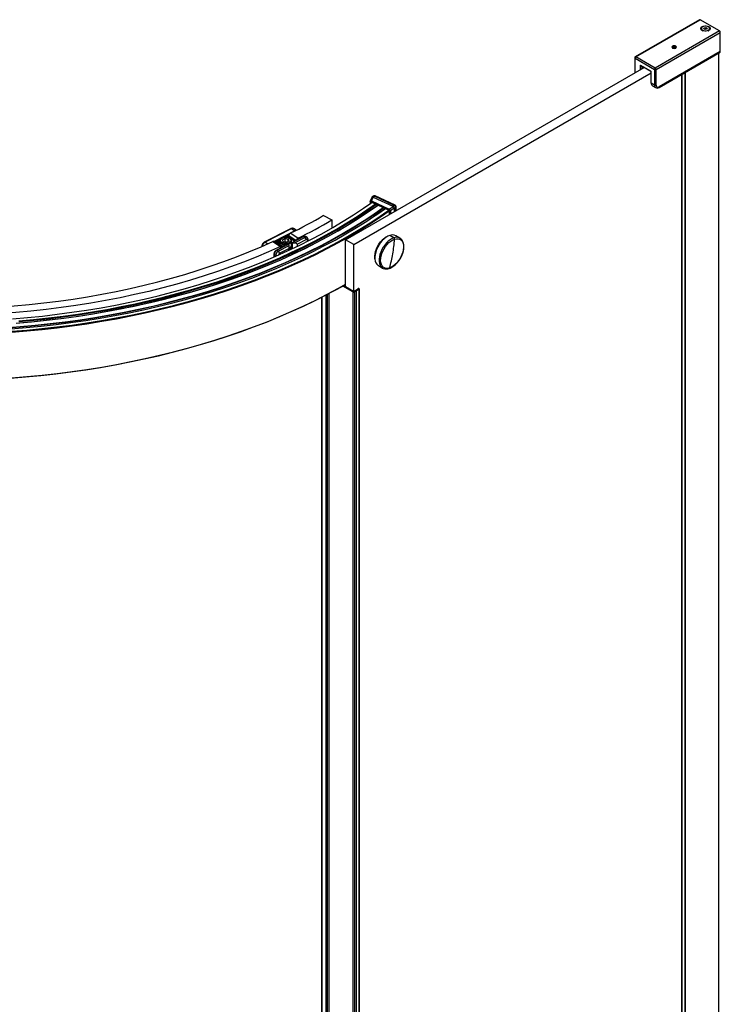
# Paper-space layout '_Isometric' of a CAD drawing. Units: millimetres. Extents: x -1513 to -295, y -1954 to -38.
# Drawn here: x -904 to -295, y -893 to -38 of the extents above; entities that cross this region are included whole.
import ezdxf

# ---------------------------------------------------------------- set-up
doc = ezdxf.new("R2010")
doc.units = ezdxf.units.MM

psp = doc.layouts.new('_Isometric')

# ---------------------------------------------------------------- linework, layer by layer
at = {"color": 7, "linetype": 'Continuous', "lineweight": 25}
for p, q in [((-312.92, -37.81), (-368.79, -70.06)), ((-368.29, -70.11), (-312.42, -37.86)), ((-295.6, -47.58), (-312.42, -37.86)), ((-295.6, -47.58), (-351.46, -79.83)), ((-350.75, -81.05), (-294.89, -48.8)), ((-311.39, -45.43), (-311.39, -45.84)), ((-310.34, -47.31), (-310.24, -47.37)), ((-309.19, -45.65), (-308.81, -44.85)), ((-308.17, -46.24), (-309.19, -45.65)), ((-308.81, -44.85), (-307.42, -44.63)), ((-308.81, -45.87), (-308.81, -44.85)), ((-306.77, -46.02), (-308.17, -46.24)), ((-307.42, -44.63), (-306.4, -45.22)), ((-307.42, -46.12), (-307.42, -44.63)), ((-306.4, -45.22), (-306.77, -46.02)), ((-305.37, -47.38), (-305.25, -47.31)), ((-305.35, -47.37), (-305.25, -47.31)), ((-305.25, -46.9), (-305.25, -47.31)), ((-304.86, -44.23), (-304.86, -43.74)), ((-304.19, -45.84), (-304.19, -45.43)), ((-294.89, -65.54), (-294.89, -48.8)), ((-348.13, -96.61), (-295.1, -66)), ((-294.89, -65.54), (-347.92, -96.16)), ((-333.6, -60.74), (-333.6, -61.35)), ((-296.3, -1685.97), (-296.3, -66.7)), ((-296.16, -1685.76), (-296.16, -66.61)), ((-369.29, -70.93), (-369.29, -84)), ((-368.99, -71.34), (-352.16, -81.05)), ((-368.99, -83.83), (-368.99, -71.34)), ((-351.46, -79.83), (-368.29, -70.11)), ((-620.65, -229.11), (-361, -79.21)), ((-613.58, -233.19), (-354.99, -83.91)), ((-364.54, -77.58), (-364.19, -77.38)), ((-364.54, -77.58), (-364.54, -81.26)), ((-364.19, -77.38), (-355.35, -82.48)), ((-363.69, -80.77), (-363.69, -77.66)), ((-362.42, -78.81), (-362.06, -78.6)), ((-362.42, -78.81), (-362.42, -80.03)), ((-355.35, -82.48), (-362.06, -78.6)), ((-354.99, -92.89), (-354.99, -83.09)), ((-352.16, -81.05), (-352.16, -94.52)), ((-350.75, -94.52), (-350.75, -81.05)), ((-328.35, -85.2), (-328.35, -1700.87)), ((-328.26, -1700.99), (-328.26, -85.15)), ((-325.51, -1702.58), (-325.51, -83.55)), ((-325.08, -1702.58), (-325.08, -83.31)), ((-352.16, -94.52), (-354.99, -92.89)), ((-353.96, -95.18), (-351.13, -96.81)), ((-599.3, -195.94), (-599.3, -197.3)), ((-599.27, -195.85), (-599.21, -195.52)), ((-597.93, -192.21), (-599.22, -195.52)), ((-597.81, -196.37), (-599.13, -197.3)), ((-599.11, -196.17), (-599.11, -197.29)), ((-598.83, -197.31), (-597.63, -196.45)), ((-598.41, -196.09), (-598.76, -196.34)), ((-598.76, -197.04), (-598.76, -196.34)), ((-583.08, -202.83), (-598.38, -195.74)), ((-598.37, -196.11), (-583.09, -203.2)), ((-596.87, -191.88), (-598.17, -195.21)), ((-598.17, -195.21), (-582.87, -202.3)), ((-596.5, -191.07), (-597.78, -191.99)), ((-595.62, -191.06), (-596.8, -191.91)), ((-596.8, -191.91), (-579.49, -199.93)), ((-578.32, -199.09), (-595.62, -191.06)), ((-577.68, -198.95), (-594.99, -190.93)), ((-597.47, -199.81), (-594.67, -197.83)), ((-593.37, -198.43), (-593.37, -199.43)), ((-586.64, -201.55), (-586.5, -201.88)), ((-585.79, -205.06), (-583.13, -203.18)), ((-582.87, -202.3), (-579.43, -199.97)), ((-582.7, -203.79), (-582.7, -207.19)), ((-582.35, -206.99), (-582.35, -203.94)), ((-578.33, -201.63), (-581.77, -203.96)), ((-581.77, -203.96), (-581.77, -206.66)), ((-579.49, -199.93), (-578.32, -199.09)), ((-577.15, -200.85), (-578.32, -201.7)), ((-578.32, -201.7), (-578.32, -204.67)), ((-577.15, -203.99), (-577.15, -200.85)), ((-576.82, -203.8), (-576.82, -200.31)), ((-639.86, -207.78), (-632.73, -211.82)), ((-632.73, -211.82), (-632.73, -218.92)), ((-668.16, -219.2), (-691.36, -231.06)), ((-690.91, -231.14), (-667.71, -219.27)), ((-664.72, -221.21), (-682.87, -230.5)), ((-667.71, -219.27), (-664.72, -221.21)), ((-663.63, -220.8), (-666.07, -219.21)), ((-683.82, -230.55), (-677.18, -234.88)), ((-675.99, -234.9), (-682.57, -230.61)), ((-676.66, -228.14), (-682.1, -230.92)), ((-678.9, -229.9), (-681.57, -231.26)), ((-680.83, -230.94), (-679.59, -230.3)), ((-680.83, -230.94), (-674.86, -234.83)), ((-680.83, -231.74), (-680.83, -230.94)), ((-679.59, -230.3), (-673.31, -234.4)), ((-678.9, -229.9), (-678.9, -230.76)), ((-678.77, -230.83), (-678.77, -230.84)), ((-678.36, -230.31), (-678.36, -231.11)), ((-677.75, -230.05), (-677.75, -231.51)), ((-675.54, -229.1), (-673.33, -227.98)), ((-674.96, -230.77), (-675.54, -229.1)), ((-670.04, -224.75), (-675.08, -227.33)), ((-672.18, -231.31), (-674.96, -230.77)), ((-674.26, -230.9), (-673.33, -230.43)), ((-673.33, -227.98), (-670.54, -228.52)), ((-673.33, -230.43), (-673.33, -227.98)), ((-673.33, -230.43), (-671.24, -230.84)), ((-669.93, -225.31), (-672.84, -226.8)), ((-669.96, -230.19), (-672.18, -231.31)), ((-669.98, -225.39), (-671.21, -226.02)), ((-671.21, -226.02), (-664.93, -230.11)), ((-671.21, -226.02), (-671.21, -227.1)), ((-670.54, -228.52), (-669.96, -230.19)), ((-670.54, -230.48), (-670.54, -228.52)), ((-669.98, -225.39), (-664.01, -229.27)), ((-662.13, -227.7), (-668.77, -223.38)), ((-667.75, -233.97), (-667.75, -230.05)), ((-667.27, -231.31), (-657.17, -226.14)), ((-655.84, -227), (-664.91, -231.64)), ((-657.83, -226.12), (-664.01, -229.27)), ((-662.8, -232.94), (-654.85, -228.88)), ((-657.83, -226.12), (-657.52, -226.32)), ((-657.17, -226.14), (-655.84, -227)), ((-654.21, -226.94), (-655.53, -226.08)), ((-653.73, -229.53), (-653.73, -230.28)), ((-653.22, -230.02), (-653.22, -228.88)), ((-613.58, -233.19), (-620.65, -229.11)), ((-620.65, -269.77), (-620.65, -229.11)), ((-588.54, -229.42), (-588.81, -229.26)), ((-578.69, -227.31), (-582.31, -225.22)), ((-573.47, -227.6), (-577.09, -225.51)), ((-573.47, -227.6), (-574.01, -227.33)), ((-693.41, -234.35), (-693.41, -234.81)), ((-688.55, -232.68), (-690.91, -231.14)), ((-681.04, -237.98), (-674.86, -234.83)), ((-681.04, -237.98), (-680.7, -238.2)), ((-680.37, -238.01), (-670.27, -232.84)), ((-679.05, -238.87), (-680.37, -238.01)), ((-669.98, -234.23), (-679.05, -238.87)), ((-678.05, -240.74), (-670.11, -236.68)), ((-674.36, -233.72), (-674.36, -232.79)), ((-669.86, -233.11), (-670.27, -232.84)), ((-670.11, -238.25), (-670.11, -236.68)), ((-669.98, -234.23), (-669.86, -233.11)), ((-669.86, -238.14), (-669.86, -233.11)), ((-667.75, -232.85), (-667.27, -233.16)), ((-667.61, -235.99), (-667.27, -235.8)), ((-667.61, -235.99), (-666.87, -236.47)), ((-667.27, -231.31), (-666.87, -231.57)), ((-667.27, -235.8), (-667.27, -231.31)), ((-666.87, -231.57), (-664.91, -231.64)), ((-666.87, -236.73), (-666.87, -231.57)), ((-662.8, -232.94), (-662.8, -234.78)), ((-613.58, -273.85), (-613.58, -233.19)), ((-682.91, -244.01), (-682.91, -240.98)), ((-682.91, -240.98), (-682.59, -241.19)), ((-682.62, -241.61), (-681.29, -242.47)), ((-682.62, -243.89), (-682.62, -241.61)), ((-681.29, -242.47), (-681.29, -243.31)), ((-592.09, -251.49), (-588.47, -253.58)), ((-588.47, -253.58), (-587.93, -253.85)), ((-614.29, -274.26), (-623.08, -269.19)), ((-622.36, -268.78), (-621.71, -269.16)), ((-621.71, -269.16), (-620.65, -268.55)), ((-620.65, -269.36), (-620.79, -269.44)), ((-620.79, -269.44), (-620.79, -269.69)), ((-620.79, -269.69), (-613.79, -273.73)), ((-613.37, -273.73), (-612.34, -273.13)), ((-611.63, -273.54), (-612.87, -274.26)), ((-611.63, -273.54), (-611.63, -1836.4)), ((-609.02, -271.58), (-609.31, -271.42)), ((-609, -271.81), (-609, -1834.67)), ((-608.93, -1834.57), (-608.93, -271.71)), ((-641.54, -278.92), (-641.54, -937.1)), ((-641.48, -278.89), (-641.48, -937.25)), ((-637.93, -277.07), (-637.93, -1843.4)), ((-637.45, -276.82), (-637.45, -1843.15)), ((-636.84, -276.5), (-636.84, -1842.83)), ((-635.15, -275.61), (-635.15, -1838)), ((-614.29, -274.26), (-614.29, -1837.12)), ((-612.87, -274.26), (-612.87, -1837.12))]:
    psp.add_line(p, q, dxfattribs=at)
at = {"color": 7, "linetype": 'Continuous', "lineweight": 25, "flags": 128}
for points in [[(-310.73, -47.13), (-311.49, -46.52), (-311.89, -45.81), (-311.89, -45.06), (-311.49, -44.35), (-310.73, -43.74), (-309.68, -43.3), (-308.44, -43.07), (-307.14, -43.07), (-305.91, -43.3), (-304.86, -43.74)], [(-311.88, -45.84), (-311.49, -45.16), (-311.3, -44.97)], [(-310.34, -43.97), (-311, -44.49), (-311.35, -45.11), (-311.35, -45.76), (-311, -46.38), (-310.34, -46.9), (-309.43, -47.29), (-308.36, -47.49), (-307.23, -47.49), (-306.16, -47.29), (-305.25, -46.9)], [(-304.86, -43.74), (-304.1, -44.35), (-303.69, -45.06), (-303.69, -45.81), (-304.1, -46.52), (-304.86, -47.13), (-305.91, -47.57), (-307.14, -47.8), (-308.44, -47.8), (-309.68, -47.57), (-310.73, -47.13)], [(-305.25, -46.9), (-304.59, -46.38), (-304.24, -45.76), (-304.24, -45.11), (-304.59, -44.49), (-305.25, -43.97), (-306.16, -43.58), (-307.23, -43.38), (-308.36, -43.38), (-309.43, -43.58), (-310.34, -43.97)], [(-304.28, -44.97), (-304.1, -45.16), (-303.7, -45.84)], [(-333.6, -60.74), (-334.25, -60.49), (-335.02, -60.4), (-335.78, -60.49), (-336.43, -60.74), (-336.86, -61.12), (-337.02, -61.56), (-336.86, -62), (-336.43, -62.38)], [(-336.43, -62.38), (-335.78, -62.63), (-335.02, -62.71), (-334.25, -62.63), (-333.6, -62.38), (-333.17, -62), (-333.02, -61.56), (-333.17, -61.12), (-333.6, -60.74)], [(-335.65, -61.93), (-335.85, -61.76), (-335.92, -61.56), (-335.85, -61.36), (-335.65, -61.19), (-335.36, -61.08), (-335.02, -61.04), (-334.67, -61.08), (-334.38, -61.19)], [(-334.38, -61.19), (-334.19, -61.36), (-334.12, -61.56), (-334.19, -61.76), (-334.38, -61.93), (-334.67, -62.04), (-335.02, -62.08), (-335.36, -62.04), (-335.65, -61.93)], [(-599.21, -195.52), (-599.2, -195.47), (-598.97, -195.23)], [(-598.9, -195.72), (-599.07, -195.92), (-599.11, -196.17)], [(-598.97, -195.23), (-598.62, -195.13), (-598.17, -195.21)], [(-598.38, -195.74), (-598.69, -195.66), (-598.9, -195.72)], [(-596.87, -191.88), (-597.36, -191.83), (-597.76, -191.98), (-597.93, -192.21)], [(-596.8, -191.91), (-596.84, -191.89), (-596.87, -191.88)], [(-916.92, -305.43), (-903.71, -304.46), (-890.55, -303.28), (-877.45, -301.89), (-864.42, -300.3), (-851.46, -298.51), (-838.6, -296.52), (-825.83, -294.33), (-813.17, -291.94), (-800.63, -289.36), (-788.21, -286.58), (-775.93, -283.61), (-763.78, -280.45), (-751.79, -277.11), (-739.96, -273.57), (-728.3, -269.86), (-716.82, -265.97), (-705.52, -261.9), (-694.41, -257.65), (-683.51, -253.24), (-672.82, -248.65), (-662.34, -243.91), (-652.09, -239), (-642.07, -233.93), (-632.29, -228.71), (-622.76, -223.34), (-613.48, -217.83), (-604.46, -212.17), (-595.71, -206.38), (-587.93, -200.95)], [(-911.01, -308.52), (-897.82, -307.46), (-884.69, -306.21), (-871.62, -304.75), (-858.62, -303.09), (-845.7, -301.24), (-832.88, -299.19), (-820.15, -296.94), (-807.53, -294.49), (-795.02, -291.86), (-782.64, -289.03), (-770.4, -286.02), (-758.3, -282.82), (-746.35, -279.43), (-734.56, -275.86), (-722.94, -272.12), (-711.49, -268.19), (-700.23, -264.1), (-689.16, -259.83), (-678.29, -255.39), (-667.63, -250.79), (-657.19, -246.03), (-646.96, -241.11), (-636.97, -236.03), (-627.21, -230.8), (-617.7, -225.43), (-608.44, -219.91), (-599.43, -214.25), (-590.69, -208.45), (-585.79, -205.06)], [(-910.94, -309.21), (-897.75, -308.16), (-884.6, -306.9), (-871.52, -305.44), (-858.51, -303.78), (-845.58, -301.93), (-832.74, -299.87), (-819.99, -297.62), (-807.36, -295.17), (-794.84, -292.54), (-782.45, -289.71), (-770.2, -286.69), (-758.08, -283.49), (-746.12, -280.1), (-734.32, -276.53), (-722.69, -272.78), (-711.23, -268.85), (-699.96, -264.75), (-688.88, -260.47), (-678, -256.03), (-667.33, -251.43), (-656.87, -246.66), (-646.64, -241.73), (-636.63, -236.65), (-626.87, -231.42), (-617.35, -226.04), (-608.08, -220.51), (-599.06, -214.85), (-590.31, -209.05), (-582.7, -203.74)], [(-910.35, -297.65), (-897.32, -296.55), (-884.34, -295.26), (-871.44, -293.76), (-858.6, -292.05), (-845.85, -290.15), (-833.2, -288.04), (-820.65, -285.74), (-808.21, -283.24), (-795.9, -280.54), (-783.72, -277.65), (-771.68, -274.58), (-759.79, -271.31), (-748.05, -267.86), (-736.49, -264.22), (-725.1, -260.4), (-713.9, -256.41), (-702.89, -252.24), (-692.08, -247.9), (-681.48, -243.39), (-671.09, -238.71), (-660.93, -233.87), (-651, -228.88), (-641.32, -223.73), (-631.88, -218.43), (-622.69, -212.98), (-613.76, -207.39), (-605.1, -201.67), (-598.83, -197.31)], [(-907, -301.34), (-893.9, -300.2), (-880.86, -298.86), (-867.89, -297.32), (-855, -295.57), (-842.19, -293.62), (-829.48, -291.47), (-816.87, -289.12), (-804.38, -286.58), (-792.01, -283.84), (-779.78, -280.92), (-767.69, -277.8), (-755.74, -274.49), (-743.96, -271), (-732.35, -267.32), (-720.91, -263.46), (-709.66, -259.43), (-698.6, -255.22), (-687.74, -250.84), (-677.09, -246.3), (-666.66, -241.59), (-656.46, -236.71), (-646.48, -231.68), (-636.75, -226.5), (-627.26, -221.16), (-618.03, -215.68), (-609.06, -210.06), (-600.35, -204.29), (-592.52, -198.83)], [(-904.88, -299.43), (-891.94, -298.27), (-879.07, -296.91), (-866.26, -295.34), (-853.52, -293.58), (-840.88, -291.62), (-828.33, -289.47), (-815.88, -287.12), (-803.55, -284.58), (-791.34, -281.85), (-779.26, -278.94), (-767.32, -275.83), (-755.54, -272.54), (-743.91, -269.07), (-732.44, -265.42), (-721.15, -261.59), (-710.04, -257.59), (-699.13, -253.42), (-688.41, -249.08), (-677.89, -244.57), (-667.6, -239.9), (-657.52, -235.08), (-647.67, -230.1), (-638.05, -224.97), (-628.68, -219.69), (-619.56, -214.27), (-610.7, -208.7), (-602.09, -203.01), (-597.47, -199.81)], [(-904.81, -300.12), (-891.86, -298.96), (-878.97, -297.6), (-866.15, -296.03), (-853.4, -294.27), (-840.74, -292.31), (-828.18, -290.16), (-815.72, -287.81), (-803.37, -285.26), (-791.15, -282.53), (-779.06, -279.61), (-767.11, -276.5), (-755.31, -273.21), (-743.67, -269.73), (-732.19, -266.08), (-720.89, -262.25), (-709.77, -258.24), (-698.84, -254.06), (-688.11, -249.72), (-677.59, -245.21), (-667.28, -240.54), (-657.19, -235.71), (-647.33, -230.72), (-637.71, -225.58), (-628.33, -220.3), (-619.2, -214.87), (-610.32, -209.3), (-601.71, -203.6), (-593.93, -198.17)], [(-904.51, -301.17), (-891.51, -300), (-878.56, -298.63), (-865.68, -297.06), (-852.88, -295.29), (-840.16, -293.32), (-827.55, -291.16), (-815.03, -288.8), (-802.64, -286.25), (-790.36, -283.5), (-778.22, -280.57), (-766.22, -277.44), (-754.37, -274.14), (-742.67, -270.65), (-731.15, -266.98), (-719.8, -263.13), (-708.63, -259.1), (-697.65, -254.91), (-686.88, -250.55), (-676.31, -246.02), (-665.95, -241.32), (-655.82, -236.47), (-645.92, -231.47), (-636.25, -226.31), (-626.83, -221), (-617.66, -215.55), (-608.75, -209.96), (-600.1, -204.23), (-592.42, -198.87)], [(-599.08, -209), (-595.51, -206.6), (-587.63, -201.09)], [(-586.27, -201.72), (-589.64, -204.1), (-596.58, -208.84)], [(-596.29, -208.86), (-593.59, -207.03), (-586.09, -201.8)], [(-579.43, -199.97), (-579.46, -199.95), (-579.49, -199.93)], [(-578.32, -201.7), (-578.32, -201.66), (-578.33, -201.63)], [(-916.89, -305.71), (-903.67, -304.73), (-890.5, -303.55), (-877.4, -302.16), (-864.36, -300.57), (-851.4, -298.78), (-838.53, -296.79), (-825.76, -294.59), (-813.09, -292.2), (-800.54, -289.62), (-788.11, -286.84), (-775.82, -283.87), (-763.67, -280.71), (-751.68, -277.36), (-739.84, -273.83), (-728.17, -270.11), (-716.68, -266.22), (-705.38, -262.15), (-694.27, -257.9), (-683.36, -253.48), (-672.66, -248.9), (-662.18, -244.15), (-651.92, -239.24), (-641.9, -234.17), (-632.11, -228.95), (-622.58, -223.57), (-613.29, -218.05), (-604.27, -212.39), (-599.08, -209)], [(-911.48, -306.34), (-898.39, -305.29), (-885.36, -304.05), (-872.39, -302.6), (-859.49, -300.96), (-846.67, -299.12), (-833.94, -297.08), (-821.31, -294.85), (-808.78, -292.42), (-796.37, -289.81), (-784.09, -287), (-771.94, -284.01), (-759.93, -280.84), (-748.07, -277.48), (-736.37, -273.94), (-724.83, -270.22), (-713.47, -266.32), (-702.3, -262.26), (-691.31, -258.02), (-680.53, -253.62), (-669.95, -249.05), (-659.58, -244.32), (-649.43, -239.44), (-639.52, -234.4), (-629.84, -229.21), (-620.4, -223.88), (-611.2, -218.4), (-602.27, -212.78), (-596.29, -208.86)], [(-664.72, -221.21), (-664.28, -221.04), (-663.97, -220.97)], [(-960.65, -289.25), (-947.63, -288.89), (-934.63, -288.31), (-921.66, -287.53), (-908.73, -286.54), (-895.86, -285.35), (-883.05, -283.95), (-870.3, -282.35), (-857.65, -280.54), (-845.08, -278.54), (-832.61, -276.34), (-820.25, -273.94), (-808.01, -271.34), (-795.9, -268.55), (-783.93, -265.57), (-772.1, -262.4), (-760.43, -259.05), (-748.92, -255.51), (-737.59, -251.78), (-726.44, -247.88), (-715.48, -243.8), (-704.72, -239.55), (-694.16, -235.13), (-683.82, -230.55)], [(-677.75, -230.02), (-677.72, -230.34), (-677.38, -231.14), (-676.66, -231.85), (-675.63, -232.41), (-674.36, -232.79)], [(-673.74, -227.04), (-674.33, -227.11), (-675.47, -227.44), (-676.44, -227.95), (-677.19, -228.61), (-677.61, -229.31), (-677.73, -230.01)], [(-674.2, -232.1), (-675.34, -231.77), (-676.27, -231.26), (-676.92, -230.62), (-677.23, -229.91), (-677.17, -229.17), (-676.76, -228.47), (-676.03, -227.86), (-675.02, -227.4), (-673.84, -227.12), (-672.56, -227.05), (-671.3, -227.18)], [(-674.36, -232.79), (-672.96, -232.94), (-671.54, -232.85), (-670.22, -232.54), (-669.11, -232.03), (-668.29, -231.36), (-667.84, -230.58), (-667.75, -230.09)], [(-671.3, -227.18), (-670.16, -227.52), (-669.23, -228.03), (-668.58, -228.66), (-668.27, -229.38), (-668.33, -230.12), (-668.74, -230.82), (-669.47, -231.43), (-670.48, -231.89), (-671.66, -232.17), (-672.94, -232.24), (-674.2, -232.1)], [(-671.3, -227.18), (-671.27, -227.14), (-671.24, -227.11), (-671.22, -227.1), (-671.21, -227.1)], [(-667.77, -230.1), (-667.75, -229.96), (-667.94, -229.18), (-668.41, -228.49), (-669.14, -227.89), (-670.12, -227.41), (-671.21, -227.1)], [(-595.08, -246.32), (-595.28, -245.12), (-595.32, -243.24), (-595.09, -241.21), (-594.6, -239.09), (-593.85, -236.95), (-592.87, -234.84), (-591.68, -232.82), (-590.31, -230.94), (-588.81, -229.26)], [(-582.31, -225.22), (-583.95, -225.91), (-585.62, -226.9), (-587.26, -228.18), (-588.83, -229.72), (-590.3, -231.47), (-591.63, -233.4), (-592.78, -235.45), (-593.73, -237.58), (-594.46, -239.72), (-594.95, -241.84), (-595.18, -243.88), (-595.15, -245.78), (-594.85, -247.51), (-594.31, -249.01), (-593.53, -250.25), (-592.52, -251.21), (-592.09, -251.49)], [(-578.69, -227.31), (-580.34, -227.99), (-582, -228.99), (-583.64, -230.27), (-585.21, -231.81), (-586.68, -233.56), (-588.01, -235.49), (-589.16, -237.54), (-590.12, -239.66), (-590.84, -241.81), (-591.33, -243.93), (-591.56, -245.97), (-591.53, -247.87), (-591.24, -249.59), (-590.69, -251.1), (-589.91, -252.34), (-588.91, -253.3), (-588.47, -253.58)], [(-582.42, -253.49), (-583.99, -253.84), (-585.47, -253.84), (-586.8, -253.48), (-587.95, -252.79), (-588.9, -251.77), (-589.61, -250.46), (-590.06, -248.9), (-590.25, -247.11), (-590.16, -245.16), (-589.81, -243.1), (-589.19, -240.98), (-588.33, -238.85), (-587.26, -236.79), (-585.99, -234.84), (-584.56, -233.06), (-583.02, -231.5), (-581.4, -230.19), (-579.75, -229.18), (-578.12, -228.49)], [(-582.79, -253.93), (-581.95, -253.62), (-580.37, -252.82), (-578.8, -251.77), (-577.28, -250.47), (-575.85, -248.98), (-574.52, -247.31), (-573.32, -245.5), (-572.28, -243.59), (-571.43, -241.62), (-570.77, -239.62), (-570.32, -237.64), (-570.1, -235.72), (-570.11, -233.89), (-570.36, -232.19), (-570.85, -230.66), (-571.58, -229.34), (-572.53, -228.28), (-573.64, -227.5), (-574.1, -227.32)], [(-578.12, -228.49), (-576.54, -228.14), (-575.07, -228.15), (-573.74, -228.5), (-572.58, -229.19), (-571.64, -230.21), (-570.93, -231.52), (-570.48, -233.09), (-570.29, -234.87), (-570.37, -236.82), (-570.73, -238.89), (-571.34, -241.01), (-572.2, -243.13), (-573.28, -245.19), (-574.55, -247.14), (-575.98, -248.92), (-577.52, -250.49), (-579.13, -251.79), (-580.78, -252.8), (-582.42, -253.49)], [(-677.18, -234.88), (-687.76, -239.58), (-698.56, -244.11), (-709.57, -248.47), (-720.79, -252.65), (-732.2, -256.65), (-743.8, -260.47), (-755.58, -264.1), (-767.52, -267.54), (-779.63, -270.79), (-791.89, -273.84), (-804.29, -276.7), (-816.82, -279.36), (-829.47, -281.82), (-842.24, -284.08), (-855.11, -286.13), (-868.07, -287.97), (-881.12, -289.61), (-894.24, -291.04), (-907.42, -292.26), (-920.66, -293.27), (-933.94, -294.07), (-947.25, -294.66), (-960.59, -295.03)], [(-677.18, -234.88), (-676.82, -234.75), (-676.51, -234.72), (-676.07, -234.84), (-675.87, -235.01), (-675.73, -235.23), (-675.72, -235.26)], [(-664.91, -231.64), (-664.04, -231.78), (-663.27, -232.15), (-663, -232.41), (-662.84, -232.68), (-662.8, -232.94)], [(-912.16, -349.14), (-898.93, -348.1), (-885.75, -346.85), (-872.64, -345.41), (-859.59, -343.76), (-846.63, -341.92), (-833.76, -339.87), (-820.98, -337.63), (-808.32, -335.19), (-795.77, -332.56), (-783.34, -329.74), (-771.05, -326.72), (-758.91, -323.52), (-746.91, -320.14), (-735.08, -316.57), (-723.42, -312.82), (-711.93, -308.89), (-700.63, -304.78), (-689.52, -300.51), (-678.61, -296.06), (-667.91, -291.45), (-657.43, -286.68), (-647.17, -281.75), (-637.14, -276.66), (-631.4, -273.62)], [(-910.94, -348.93), (-897.75, -347.87), (-884.6, -346.61), (-871.52, -345.15), (-858.51, -343.5), (-845.58, -341.64), (-832.74, -339.58), (-819.99, -337.33), (-807.36, -334.89), (-794.84, -332.25), (-782.45, -329.42), (-770.2, -326.4), (-758.08, -323.2), (-746.12, -319.81), (-734.32, -316.24), (-722.69, -312.49), (-711.23, -308.56), (-699.96, -304.46), (-688.88, -300.19), (-678, -295.75), (-667.33, -291.14), (-656.87, -286.37), (-646.64, -281.45), (-636.63, -276.36), (-626.87, -271.13), (-620.65, -267.65)], [(-630.93, -273.5), (-622.57, -268.91), (-620.65, -267.8)], [(-609.02, -271.58), (-608.99, -271.61), (-608.96, -271.64), (-608.94, -271.67), (-608.94, -271.7), (-608.94, -271.73), (-608.95, -271.76), (-608.97, -271.79), (-609, -271.81)]]:
    psp.add_lwpolyline(points, dxfattribs=at)
at = {"color": 7, "linetype": 'Continuous', "lineweight": 25}
for centre, radius, start, end in [((-312.72, -38.27), 0.503, 54.38242, 114.30712), ((-309.47, -45.59), 1.94, 187.54553, 247.26101), ((-305.94, -45.71), 1.75, 293.19076, 355.4891), ((-296.42, -48.87), 1.54, 2.60548, 57.39452), ((-334.98, -62.9), 2.08, 57.89506, 153.88755), ((-334.87, -63.17), 1.47, 122.185, 152.78239), ((-334.09, -61.6), 0.503, 65.7015, 125.61683), ((-334.62, -62.47), 1.52, 18.20448, 60.92148), ((-295.38, -65.6), 0.493, 305.01333, 6.29885), ((-368.29, -70.93), 1, 119.99731, 180), ((-368.79, -70.88), 0.503, 185.6948, 245.62534), ((-367.46, -71.41), 1.54, 122.60548, 177.39452), ((-368.58, -70.52), 0.503, 54.38242, 114.30712), ((-364.32, -77.55), 0.218, 50.79671, 189.21404), ((-362.2, -78.77), 0.218, 50.79671, 189.21404), ((-355.76, -83.13), 0.768, 2.60548, 57.39452), ((-350.63, -81.12), 1.54, 122.60548, 177.39452), ((-351.46, -79.69), 1.54, 242.60967, 297.39033), ((-352.29, -81.12), 1.54, 2.60548, 57.39452), ((-352.61, -93.19), 2.4, 172.74417, 235.94365), ((-349.79, -94.83), 2.4, 172.74316, 235.95367), ((-351.46, -93.16), 1.54, 242.60967, 297.39033), ((-349.77, -94.35), 2.8, 241.27656, 305.97086), ((-349.03, -94.8), 1.75, 170.78596, 309.20329), ((-348.4, -96.22), 0.479, 304.03929, 7.25754), ((-599.12, -195.94), 0.179, 148.40653, 179.64477), ((-599.02, -195.91), 0.274, 187.49176, 251.93151), ((-598.45, -195.4), 0.553, 161.95322, 215.43831), ((-598.51, -196.32), 0.25, 55.97205, 184.56766), ((-597.49, -195.78), 0.886, 140.06047, 177.58542), ((-595.62, -192.29), 1.5, 65.12721, 125.71021), ((-596.06, -191.78), 0.841, 59.07286, 121.82261), ((-595.19, -191.53), 0.636, 71.66719, 132.67163), ((-583.4, -203.83), 0.705, 3.41337, 63.58569), ((-582.19, -202.87), 0.886, 140.06047, 177.58542), ((-583.64, -204), 1.3, 2.67228, 64.32677), ((-584.18, -204.36), 2.44, 9.46041, 57.53864), ((-582.03, -203.2), 0.802, 246.90665, 288.73964), ((-581.17, -202.31), 2.92, 13.55142, 53.44763), ((-577.88, -199.56), 0.636, 71.66719, 132.67163), ((-579.26, -200.98), 2.11, 3.41337, 63.58569), ((-578.32, -200.31), 1.5, 0, 65.12721), ((-577.49, -200.27), 0.678, 300.71054, 356.56815), ((-876.86, 196.67), 468.77, 296.35419, 300.37025), ((-874.69, 201.07), 478.57, 296.36876, 300.37055), ((-667.13, -220.94), 2.02, 58.40791, 120.56924), ((-668, -219.62), 0.459, 50.60642, 110.99271), ((-666.83, -220.58), 1.57, 60.84454, 123.62586), ((-683.25, -231.47), 1.08, 58.4218, 121.96097), ((-675.19, -232.05), 4.28, 131.32, 149.83525), ((-674.91, -233.44), 4.66, 128.7745, 145.8874), ((-671.54, -238.72), 12, 96.21776, 108.36209), ((-672.65, -234), 7.05, 78.22722, 98.91606), ((-667.33, -225.99), 2.98, 118.837, 163.51481), ((-660.82, -230.18), 2.8, 118.04318, 153.42267), ((-657.07, -227.38), 1.47, 75.252, 121.06084), ((-656.3, -227.5), 1.61, 61.70161, 122.76879), ((-654.97, -228.36), 1.61, 61.8712, 122.75484), ((-657.28, -228.97), 2.44, 2.17541, 53.7713), ((-654.43, -229.45), 0.708, 353.51762, 126.30195), ((-655.24, -228.7), 2.03, 354.98893, 59.82401), ((-654, -228.79), 0.784, 290.47212, 353.63395), ((-578.33, -239), 14.3, 109.29641, 137.11139), ((-580.01, -231.1), 6.31, 62.39338, 111.28651), ((-715.16, -218.83), 137.38, 350.56348, 355.96771), ((-576.37, -233.36), 6.48, 68.60747, 110.92946), ((-579.42, -228.39), 1.31, 355.4341, 55.82479), ((-689.54, -234.47), 3.87, 118.14953, 178.19317), ((-692.95, -234.32), 0.46, 183.9487, 238.42553), ((-688.77, -234.97), 4.39, 119.11809, 176.9491), ((-691.2, -231.49), 0.459, 50.6046, 111.01116), ((-679.26, -241.18), 3.65, 119.11809, 176.9491), ((-678.24, -241.84), 4.39, 119.11809, 176.9491), ((-676.91, -242.7), 4.39, 119.11809, 176.9491), ((-680.49, -240.84), 2.44, 2.17541, 53.7713), ((-672.8, -232.79), 1.55, 153.70952, 179.76805), ((-643.04, -236.87), 27.06, 174.41146, 179.60168), ((-670.65, -233.7), 2.9, 285.89771, 355.26927), ((-670.59, -233.55), 2.87, 284.79981, 351.51267), ((-666.97, -239.95), 3.48, 88.21257, 145.9657), ((-680.2, -240.58), 2.18, 239.91104, 273.98077), ((-676.96, -242.69), 2.23, 119.40949, 171.78307), ((-699.81, -220.23), 122.01, 344.18258, 350.03155), ((-585.22, -247.64), 6.74, 247.06711, 291.06096), ((-583, -253.37), 0.599, 290.53449, 348.36769), ((-620.75, -269.57), 0.131, 110.78342, 249.21658), ((-625.07, -250.97), 25.56, 299.88116, 306.80875), ((-624.81, -250.61), 26.45, 299.88432, 306.7149), ((-609.52, -271.82), 0.45, 62.12447, 122.19585), ((-613.58, -272.9), 1.54, 242.60967, 297.39033)]:
    psp.add_arc(centre, radius, start, end, dxfattribs=at)

doc.saveas('drawing.dxf')
